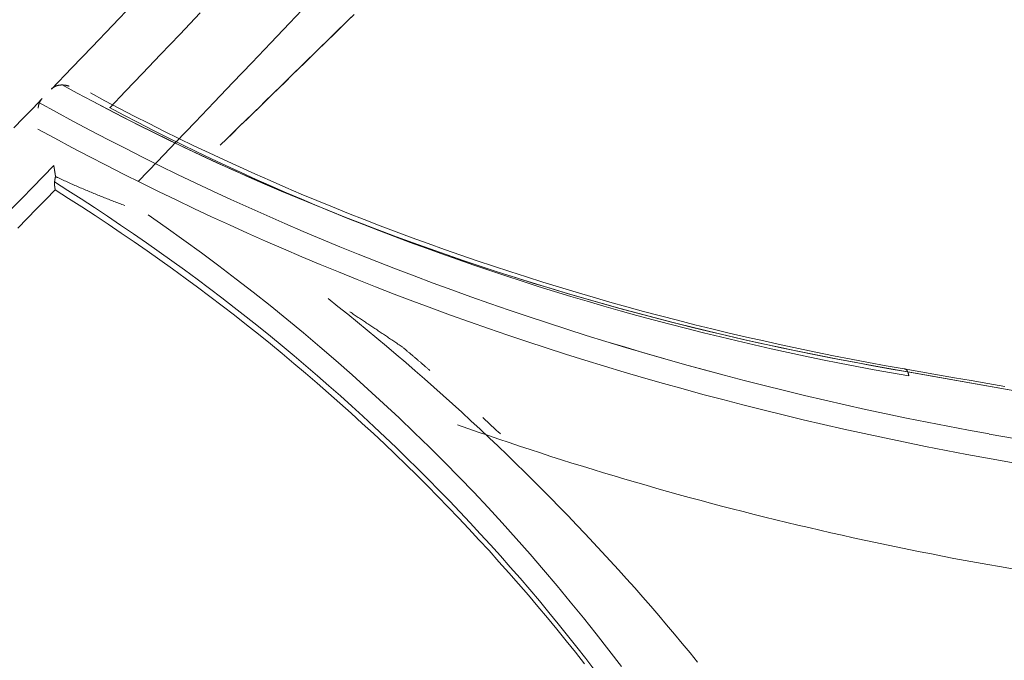
# Model space of a CAD drawing. Units: inches. Extents: x 0 to 6455, y 0 to 4604.
# Drawn here: x 1882 to 1908, y 3791 to 3808 of the extents above; entities that cross this region are included whole.
import ezdxf

# ---------------------------------------------------------------- set-up
doc = ezdxf.new("R2010")
doc.units = ezdxf.units.IN
doc.header["$MEASUREMENT"] = 0
doc.layers.add('LG-Product', color=3, linetype='Continuous')

msp = doc.modelspace()

# ---------------------------------------------------------------- linework, layer by layer
at = {"layer": 'LG-Product', "color": 3, "linetype": 'Continuous', "lineweight": 13}
for p, q in [((1905.041, 3798.593), (1926.119, 3794.894)), ((1905.101, 3798.582), (1926.119, 3794.894)), ((1930.387, 3792.922), (1907.128, 3797.008)), ((1930.387, 3792.922), (1907.129, 3797.008)), ((1929.95, 3792.371), (1907.087, 3796.388)), ((1929.95, 3792.371), (1907.087, 3796.388))]:
    msp.add_line(p, q, dxfattribs=at)
for points in [[(1883.201, 3805.808), (1883.721, 3806.347), (1884.24, 3806.889), (1884.759, 3807.431), (1885.278, 3807.975)], [(1883.201, 3805.808), (1883.721, 3806.347), (1884.24, 3806.889), (1884.759, 3807.431), (1885.278, 3807.975)], [(1885.424, 3803.46), (1885.907, 3803.961), (1886.389, 3804.463), (1886.872, 3804.966), (1887.353, 3805.47), (1887.835, 3805.974), (1888.316, 3806.479), (1888.797, 3806.984), (1889.277, 3807.49), (1889.758, 3807.996)], [(1885.424, 3803.46), (1885.907, 3803.961), (1886.389, 3804.463), (1886.872, 3804.966), (1887.353, 3805.47), (1887.835, 3805.974), (1888.316, 3806.479), (1888.797, 3806.984), (1889.277, 3807.49), (1889.758, 3807.996)], [(1887, 3807.75), (1886.478, 3807.202), (1885.986, 3806.686), (1885.524, 3806.202), (1885.091, 3805.75), (1884.689, 3805.331)], [(1887, 3807.75), (1886.478, 3807.202), (1885.986, 3806.686), (1885.524, 3806.202), (1885.091, 3805.75), (1884.689, 3805.331)], [(1887.509, 3804.375), (1887.68, 3804.542), (1887.851, 3804.708), (1888.022, 3804.875), (1888.193, 3805.041), (1888.364, 3805.208), (1888.535, 3805.374), (1888.705, 3805.541), (1888.876, 3805.708), (1889.047, 3805.875), (1889.218, 3806.042), (1889.389, 3806.209), (1889.56, 3806.376), (1889.731, 3806.543), (1889.902, 3806.71), (1890.072, 3806.877), (1890.243, 3807.044), (1890.414, 3807.211), (1890.585, 3807.379), (1890.756, 3807.546), (1890.926, 3807.713)], [(1887.661, 3804.523), (1887.829, 3804.686), (1887.996, 3804.85), (1888.164, 3805.013), (1888.332, 3805.177), (1888.5, 3805.341), (1888.668, 3805.505), (1888.836, 3805.668), (1889.004, 3805.832), (1889.172, 3805.996), (1889.339, 3806.16), (1889.507, 3806.324), (1889.675, 3806.488), (1889.843, 3806.652), (1890.011, 3806.817), (1890.179, 3806.981), (1890.346, 3807.145), (1890.514, 3807.309), (1890.682, 3807.474), (1890.85, 3807.638)], [(1883.201, 3805.807), (1883.208, 3805.814), (1883.215, 3805.821), (1883.222, 3805.827), (1883.23, 3805.833), (1883.237, 3805.839), (1883.245, 3805.845), (1883.253, 3805.851), (1883.261, 3805.856), (1883.269, 3805.861), (1883.277, 3805.866), (1883.286, 3805.87), (1883.294, 3805.874), (1883.303, 3805.878), (1883.311, 3805.882), (1883.32, 3805.886), (1883.329, 3805.889), (1883.338, 3805.892), (1883.347, 3805.895), (1883.357, 3805.898), (1883.366, 3805.9), (1883.375, 3805.902), (1883.385, 3805.904), (1883.394, 3805.906), (1883.404, 3805.907), (1883.413, 3805.909), (1883.423, 3805.91), (1883.432, 3805.911), (1883.442, 3805.911), (1883.451, 3805.912), (1883.461, 3805.912), (1883.471, 3805.912), (1883.48, 3805.912), (1883.49, 3805.912), (1883.5, 3805.911), (1883.509, 3805.911), (1883.519, 3805.91), (1883.529, 3805.909), (1883.538, 3805.908), (1883.548, 3805.906), (1883.557, 3805.905), (1883.567, 3805.903), (1883.577, 3805.902), (1883.586, 3805.9), (1883.596, 3805.898), (1883.605, 3805.895), (1883.615, 3805.893), (1883.624, 3805.89), (1883.634, 3805.888), (1883.643, 3805.885), (1883.652, 3805.882)], [(1883.201, 3805.807), (1883.208, 3805.814), (1883.215, 3805.821), (1883.222, 3805.827), (1883.23, 3805.833), (1883.237, 3805.839), (1883.245, 3805.845), (1883.253, 3805.851), (1883.261, 3805.856), (1883.269, 3805.861), (1883.277, 3805.866), (1883.286, 3805.87), (1883.294, 3805.874), (1883.303, 3805.878), (1883.311, 3805.882), (1883.32, 3805.886), (1883.329, 3805.889), (1883.338, 3805.892), (1883.347, 3805.895), (1883.357, 3805.898), (1883.366, 3805.9), (1883.375, 3805.902), (1883.385, 3805.904), (1883.394, 3805.906), (1883.404, 3805.907), (1883.413, 3805.909), (1883.423, 3805.91), (1883.432, 3805.911), (1883.442, 3805.911), (1883.451, 3805.912), (1883.461, 3805.912), (1883.471, 3805.912), (1883.48, 3805.912), (1883.49, 3805.912), (1883.5, 3805.911), (1883.509, 3805.911), (1883.519, 3805.91), (1883.529, 3805.909), (1883.538, 3805.908), (1883.548, 3805.906), (1883.557, 3805.905), (1883.567, 3805.903), (1883.577, 3805.902), (1883.586, 3805.9), (1883.596, 3805.898), (1883.605, 3805.895), (1883.615, 3805.893), (1883.624, 3805.89), (1883.634, 3805.888), (1883.643, 3805.885), (1883.652, 3805.882)], [(1905.041, 3798.593), (1904.571, 3798.676), (1904.102, 3798.761), (1903.633, 3798.847), (1903.166, 3798.936), (1902.7, 3799.027), (1902.235, 3799.122), (1901.772, 3799.219), (1901.311, 3799.32), (1900.851, 3799.423), (1900.392, 3799.529), (1899.935, 3799.637), (1899.479, 3799.748), (1899.025, 3799.862), (1898.573, 3799.979), (1898.122, 3800.098), (1897.673, 3800.22), (1897.225, 3800.345), (1896.779, 3800.472), (1896.334, 3800.602), (1895.891, 3800.735), (1895.45, 3800.87), (1895.011, 3801.008), (1894.573, 3801.149), (1894.137, 3801.292), (1893.703, 3801.438), (1893.271, 3801.586), (1892.84, 3801.737), (1892.411, 3801.891), (1891.984, 3802.047), (1891.559, 3802.206), (1891.136, 3802.367), (1890.715, 3802.531), (1890.295, 3802.698), (1889.878, 3802.867), (1889.462, 3803.038), (1889.049, 3803.213), (1888.637, 3803.389), (1888.228, 3803.568), (1887.82, 3803.75), (1887.415, 3803.934), (1887.011, 3804.121), (1886.61, 3804.31), (1886.211, 3804.502), (1885.814, 3804.696), (1885.419, 3804.892), (1885.026, 3805.091), (1884.635, 3805.293), (1884.247, 3805.497), (1883.861, 3805.703), (1883.477, 3805.912)], [(1905.102, 3798.583), (1904.63, 3798.666), (1904.16, 3798.75), (1903.69, 3798.837), (1903.221, 3798.925), (1902.754, 3799.017), (1902.288, 3799.111), (1901.824, 3799.208), (1901.361, 3799.309), (1900.899, 3799.412), (1900.439, 3799.518), (1899.981, 3799.626), (1899.524, 3799.737), (1899.069, 3799.851), (1898.615, 3799.968), (1898.162, 3800.087), (1897.712, 3800.209), (1897.263, 3800.334), (1896.815, 3800.462), (1896.37, 3800.592), (1895.926, 3800.725), (1895.483, 3800.86), (1895.043, 3800.998), (1894.604, 3801.139), (1894.166, 3801.282), (1893.731, 3801.428), (1893.297, 3801.577), (1892.865, 3801.728), (1892.435, 3801.882), (1892.007, 3802.039), (1891.581, 3802.198), (1891.157, 3802.359), (1890.734, 3802.524), (1890.314, 3802.69), (1889.895, 3802.86), (1889.478, 3803.032), (1889.064, 3803.206), (1888.651, 3803.383), (1888.24, 3803.563), (1887.832, 3803.745), (1887.425, 3803.929), (1887.021, 3804.117), (1886.618, 3804.306), (1886.218, 3804.498), (1885.82, 3804.693), (1885.424, 3804.89), (1885.03, 3805.089), (1884.638, 3805.291), (1884.249, 3805.496), (1883.862, 3805.703), (1883.477, 3805.912)], [(1882.241, 3804.816), (1882.482, 3805.065), (1882.724, 3805.313), (1882.965, 3805.563)], [(1882.241, 3804.816), (1882.482, 3805.065), (1882.724, 3805.313), (1882.965, 3805.563)], [(1882.865, 3805.318), (1882.865, 3805.323), (1882.866, 3805.329), (1882.866, 3805.334), (1882.867, 3805.34), (1882.867, 3805.345), (1882.868, 3805.351), (1882.869, 3805.356), (1882.869, 3805.361), (1882.87, 3805.367), (1882.871, 3805.372), (1882.872, 3805.378), (1882.873, 3805.383), (1882.874, 3805.388), (1882.876, 3805.394), (1882.877, 3805.399), (1882.878, 3805.404), (1882.88, 3805.409), (1882.881, 3805.415), (1882.883, 3805.42), (1882.884, 3805.425), (1882.886, 3805.43), (1882.888, 3805.435), (1882.889, 3805.44), (1882.891, 3805.446), (1882.893, 3805.451), (1882.895, 3805.455), (1882.897, 3805.46), (1882.899, 3805.465), (1882.902, 3805.47), (1882.904, 3805.475), (1882.906, 3805.48), (1882.909, 3805.485), (1882.911, 3805.489), (1882.914, 3805.494), (1882.917, 3805.499), (1882.919, 3805.503), (1882.922, 3805.508), (1882.925, 3805.512), (1882.928, 3805.517), (1882.931, 3805.521), (1882.934, 3805.525), (1882.937, 3805.53), (1882.94, 3805.534), (1882.943, 3805.538), (1882.947, 3805.542), (1882.95, 3805.546), (1882.954, 3805.55), (1882.957, 3805.554), (1882.961, 3805.558), (1882.964, 3805.562)], [(1882.865, 3805.318), (1882.865, 3805.323), (1882.866, 3805.329), (1882.866, 3805.334), (1882.867, 3805.34), (1882.867, 3805.345), (1882.868, 3805.351), (1882.869, 3805.356), (1882.869, 3805.361), (1882.87, 3805.367), (1882.871, 3805.372), (1882.872, 3805.378), (1882.873, 3805.383), (1882.874, 3805.388), (1882.876, 3805.394), (1882.877, 3805.399), (1882.878, 3805.404), (1882.88, 3805.409), (1882.881, 3805.415), (1882.883, 3805.42), (1882.884, 3805.425), (1882.886, 3805.43), (1882.888, 3805.435), (1882.889, 3805.44), (1882.891, 3805.446), (1882.893, 3805.451), (1882.895, 3805.455), (1882.897, 3805.46), (1882.899, 3805.465), (1882.902, 3805.47), (1882.904, 3805.475), (1882.906, 3805.48), (1882.909, 3805.485), (1882.911, 3805.489), (1882.914, 3805.494), (1882.917, 3805.499), (1882.919, 3805.503), (1882.922, 3805.508), (1882.925, 3805.512), (1882.928, 3805.517), (1882.931, 3805.521), (1882.934, 3805.525), (1882.937, 3805.53), (1882.94, 3805.534), (1882.943, 3805.538), (1882.947, 3805.542), (1882.95, 3805.546), (1882.954, 3805.55), (1882.957, 3805.554), (1882.961, 3805.558), (1882.964, 3805.562)], [(1904.956, 3798.67), (1904.505, 3798.75), (1904.054, 3798.832), (1903.604, 3798.917), (1903.156, 3799.005), (1902.709, 3799.095), (1902.263, 3799.188), (1901.819, 3799.283), (1901.376, 3799.381), (1900.934, 3799.481), (1900.493, 3799.584), (1900.054, 3799.689), (1899.617, 3799.797), (1899.181, 3799.908), (1898.746, 3800.021), (1898.312, 3800.136), (1897.88, 3800.254), (1897.45, 3800.375), (1897.021, 3800.498), (1896.594, 3800.624), (1896.168, 3800.752), (1895.743, 3800.882), (1895.321, 3801.015), (1894.899, 3801.15), (1894.48, 3801.288), (1894.062, 3801.428), (1893.646, 3801.571), (1893.231, 3801.716), (1892.818, 3801.864), (1892.407, 3802.014), (1891.997, 3802.166), (1891.589, 3802.321), (1891.183, 3802.478), (1890.779, 3802.637), (1890.377, 3802.799), (1889.976, 3802.964), (1889.577, 3803.13), (1889.18, 3803.299), (1888.785, 3803.471), (1888.392, 3803.645), (1888.001, 3803.821), (1887.611, 3803.999), (1887.224, 3804.18), (1886.838, 3804.363), (1886.455, 3804.548), (1886.073, 3804.736), (1885.694, 3804.926), (1885.316, 3805.118), (1884.941, 3805.313), (1884.568, 3805.51), (1884.196, 3805.709)], [(1904.956, 3798.67), (1904.505, 3798.75), (1904.054, 3798.832), (1903.604, 3798.917), (1903.156, 3799.005), (1902.709, 3799.095), (1902.263, 3799.188), (1901.819, 3799.283), (1901.376, 3799.381), (1900.934, 3799.481), (1900.493, 3799.584), (1900.054, 3799.689), (1899.617, 3799.797), (1899.181, 3799.908), (1898.746, 3800.021), (1898.312, 3800.136), (1897.88, 3800.254), (1897.45, 3800.375), (1897.021, 3800.498), (1896.594, 3800.624), (1896.168, 3800.752), (1895.743, 3800.882), (1895.321, 3801.015), (1894.899, 3801.15), (1894.48, 3801.288), (1894.062, 3801.428), (1893.646, 3801.571), (1893.231, 3801.716), (1892.818, 3801.864), (1892.407, 3802.014), (1891.997, 3802.166), (1891.589, 3802.321), (1891.183, 3802.478), (1890.779, 3802.637), (1890.377, 3802.799), (1889.976, 3802.964), (1889.577, 3803.13), (1889.18, 3803.299), (1888.785, 3803.471), (1888.392, 3803.645), (1888.001, 3803.821), (1887.611, 3803.999), (1887.224, 3804.18), (1886.838, 3804.363), (1886.455, 3804.548), (1886.073, 3804.736), (1885.694, 3804.926), (1885.316, 3805.118), (1884.941, 3805.313), (1884.568, 3805.51), (1884.196, 3805.709)], [(1882.896, 3805.457), (1883.328, 3805.219), (1883.762, 3804.984), (1884.199, 3804.752), (1884.638, 3804.522), (1885.08, 3804.296), (1885.524, 3804.071), (1885.97, 3803.85), (1886.419, 3803.631), (1886.87, 3803.415), (1887.324, 3803.202), (1887.78, 3802.992), (1888.238, 3802.784), (1888.698, 3802.579), (1889.161, 3802.377), (1889.626, 3802.177), (1890.093, 3801.981), (1890.562, 3801.787), (1891.033, 3801.596), (1891.507, 3801.407), (1891.982, 3801.222), (1892.46, 3801.039), (1892.94, 3800.859), (1893.421, 3800.682), (1893.905, 3800.508), (1894.391, 3800.337), (1894.879, 3800.168), (1895.369, 3800.003), (1895.86, 3799.84), (1896.354, 3799.68), (1896.85, 3799.523), (1897.347, 3799.37), (1897.846, 3799.218), (1898.348, 3799.07), (1898.851, 3798.925), (1899.355, 3798.783), (1899.862, 3798.644), (1900.37, 3798.507), (1900.88, 3798.374), (1901.392, 3798.244), (1901.906, 3798.117), (1902.421, 3797.992), (1902.938, 3797.871), (1903.456, 3797.752), (1903.976, 3797.637), (1904.498, 3797.525), (1905.021, 3797.416), (1905.546, 3797.309), (1906.072, 3797.206), (1906.6, 3797.106), (1907.129, 3797.009)], [(1882.896, 3805.457), (1883.328, 3805.219), (1883.762, 3804.984), (1884.199, 3804.752), (1884.638, 3804.522), (1885.08, 3804.296), (1885.524, 3804.071), (1885.97, 3803.85), (1886.419, 3803.631), (1886.87, 3803.415), (1887.324, 3803.202), (1887.78, 3802.992), (1888.238, 3802.784), (1888.698, 3802.579), (1889.161, 3802.377), (1889.626, 3802.177), (1890.093, 3801.981), (1890.562, 3801.787), (1891.033, 3801.596), (1891.506, 3801.407), (1891.982, 3801.222), (1892.46, 3801.039), (1892.939, 3800.859), (1893.421, 3800.682), (1893.905, 3800.508), (1894.391, 3800.337), (1894.879, 3800.168), (1895.368, 3800.003), (1895.86, 3799.84), (1896.354, 3799.68), (1896.849, 3799.524), (1897.347, 3799.37), (1897.846, 3799.219), (1898.347, 3799.071), (1898.85, 3798.925), (1899.355, 3798.783), (1899.861, 3798.644), (1900.37, 3798.508), (1900.88, 3798.374), (1901.392, 3798.244), (1901.905, 3798.117), (1902.42, 3797.992), (1902.937, 3797.871), (1903.456, 3797.753), (1903.976, 3797.637), (1904.497, 3797.525), (1905.02, 3797.416), (1905.545, 3797.309), (1906.071, 3797.206), (1906.599, 3797.106), (1907.129, 3797.009)], [(1884.685, 3805.335), (1885.051, 3805.142), (1885.419, 3804.951), (1885.788, 3804.762), (1886.16, 3804.575), (1886.534, 3804.391), (1886.909, 3804.208), (1887.287, 3804.028), (1887.666, 3803.85), (1888.047, 3803.675), (1888.43, 3803.502), (1888.815, 3803.331), (1889.202, 3803.162), (1889.59, 3802.995), (1889.981, 3802.831), (1890.373, 3802.669), (1890.767, 3802.509), (1891.162, 3802.352), (1891.559, 3802.197), (1891.958, 3802.044), (1892.359, 3801.894), (1892.762, 3801.746), (1893.166, 3801.6), (1893.571, 3801.457), (1893.978, 3801.315), (1894.387, 3801.177), (1894.798, 3801.04), (1895.21, 3800.906), (1895.623, 3800.775), (1896.038, 3800.645), (1896.455, 3800.518), (1896.873, 3800.394), (1897.293, 3800.272), (1897.714, 3800.152), (1898.136, 3800.034), (1898.56, 3799.919), (1898.985, 3799.807), (1899.412, 3799.697), (1899.84, 3799.589), (1900.27, 3799.484), (1900.7, 3799.381), (1901.133, 3799.281), (1901.566, 3799.183), (1902.001, 3799.087), (1902.437, 3798.994), (1902.874, 3798.904), (1903.313, 3798.815), (1903.752, 3798.73), (1904.193, 3798.647), (1904.635, 3798.566), (1905.079, 3798.488)], [(1884.685, 3805.335), (1885.051, 3805.142), (1885.419, 3804.951), (1885.788, 3804.762), (1886.16, 3804.575), (1886.534, 3804.391), (1886.909, 3804.208), (1887.287, 3804.028), (1887.666, 3803.85), (1888.047, 3803.675), (1888.43, 3803.502), (1888.815, 3803.331), (1889.202, 3803.162), (1889.59, 3802.995), (1889.981, 3802.831), (1890.373, 3802.669), (1890.767, 3802.509), (1891.162, 3802.352), (1891.559, 3802.197), (1891.958, 3802.044), (1892.359, 3801.894), (1892.762, 3801.746), (1893.166, 3801.6), (1893.571, 3801.457), (1893.978, 3801.315), (1894.387, 3801.177), (1894.798, 3801.04), (1895.21, 3800.906), (1895.623, 3800.775), (1896.038, 3800.645), (1896.455, 3800.518), (1896.873, 3800.394), (1897.293, 3800.272), (1897.714, 3800.152), (1898.136, 3800.034), (1898.56, 3799.919), (1898.985, 3799.807), (1899.412, 3799.697), (1899.84, 3799.589), (1900.27, 3799.484), (1900.7, 3799.381), (1901.133, 3799.281), (1901.566, 3799.183), (1902.001, 3799.087), (1902.437, 3798.994), (1902.874, 3798.904), (1903.313, 3798.815), (1903.752, 3798.73), (1904.193, 3798.647), (1904.635, 3798.566), (1905.079, 3798.488)], [(1882.857, 3804.788), (1883.29, 3804.553), (1883.725, 3804.321), (1884.163, 3804.091), (1884.603, 3803.863), (1885.045, 3803.638), (1885.49, 3803.416), (1885.937, 3803.196), (1886.386, 3802.978), (1886.838, 3802.764), (1887.291, 3802.552), (1887.747, 3802.342), (1888.206, 3802.135), (1888.666, 3801.931), (1889.128, 3801.73), (1889.593, 3801.531), (1890.06, 3801.335), (1890.529, 3801.142), (1891, 3800.951), (1891.474, 3800.764), (1891.949, 3800.579), (1892.426, 3800.397), (1892.906, 3800.218), (1893.387, 3800.042), (1893.871, 3799.868), (1894.357, 3799.698), (1894.844, 3799.53), (1895.334, 3799.366), (1895.826, 3799.204), (1896.319, 3799.046), (1896.815, 3798.89), (1897.312, 3798.738), (1897.812, 3798.588), (1898.313, 3798.441), (1898.816, 3798.297), (1899.32, 3798.157), (1899.827, 3798.019), (1900.335, 3797.884), (1900.845, 3797.752), (1901.357, 3797.622), (1901.87, 3797.496), (1902.385, 3797.373), (1902.901, 3797.252), (1903.42, 3797.135), (1903.939, 3797.02), (1904.461, 3796.908), (1904.983, 3796.799), (1905.508, 3796.693), (1906.033, 3796.589), (1906.559, 3796.487), (1907.087, 3796.388)], [(1882.857, 3804.788), (1883.29, 3804.553), (1883.725, 3804.321), (1884.163, 3804.091), (1884.603, 3803.863), (1885.045, 3803.638), (1885.49, 3803.416), (1885.937, 3803.196), (1886.386, 3802.978), (1886.838, 3802.764), (1887.291, 3802.552), (1887.747, 3802.342), (1888.206, 3802.135), (1888.666, 3801.931), (1889.128, 3801.73), (1889.593, 3801.531), (1890.06, 3801.335), (1890.529, 3801.142), (1891, 3800.951), (1891.474, 3800.764), (1891.949, 3800.579), (1892.426, 3800.397), (1892.906, 3800.218), (1893.387, 3800.042), (1893.871, 3799.868), (1894.357, 3799.698), (1894.844, 3799.53), (1895.334, 3799.366), (1895.826, 3799.204), (1896.319, 3799.046), (1896.815, 3798.89), (1897.312, 3798.738), (1897.812, 3798.588), (1898.313, 3798.441), (1898.816, 3798.297), (1899.32, 3798.157), (1899.827, 3798.019), (1900.335, 3797.884), (1900.845, 3797.752), (1901.357, 3797.622), (1901.87, 3797.496), (1902.385, 3797.373), (1902.901, 3797.252), (1903.42, 3797.135), (1903.939, 3797.02), (1904.461, 3796.908), (1904.983, 3796.799), (1905.508, 3796.693), (1906.033, 3796.589), (1906.559, 3796.487), (1907.087, 3796.388)], [(1883.264, 3803.854), (1882.992, 3803.576), (1882.722, 3803.3), (1882.454, 3803.026), (1882.187, 3802.755)], [(1883.264, 3803.854), (1882.992, 3803.576), (1882.722, 3803.3), (1882.454, 3803.026), (1882.187, 3802.755)], [(1883.308, 3803.574), (1883.307, 3803.579), (1883.306, 3803.585), (1883.305, 3803.59), (1883.304, 3803.596), (1883.303, 3803.602), (1883.303, 3803.607), (1883.302, 3803.613), (1883.301, 3803.618), (1883.3, 3803.624), (1883.299, 3803.63), (1883.298, 3803.635), (1883.297, 3803.641), (1883.296, 3803.647), (1883.295, 3803.652), (1883.295, 3803.658), (1883.294, 3803.663), (1883.293, 3803.669), (1883.292, 3803.675), (1883.291, 3803.68), (1883.29, 3803.686), (1883.289, 3803.691), (1883.288, 3803.697), (1883.288, 3803.703), (1883.287, 3803.708), (1883.286, 3803.714), (1883.285, 3803.719), (1883.284, 3803.725), (1883.283, 3803.731), (1883.282, 3803.736), (1883.281, 3803.742), (1883.28, 3803.748), (1883.28, 3803.753), (1883.279, 3803.759), (1883.278, 3803.764), (1883.277, 3803.77), (1883.276, 3803.776), (1883.275, 3803.781), (1883.274, 3803.787), (1883.273, 3803.792), (1883.273, 3803.798), (1883.272, 3803.804), (1883.271, 3803.809), (1883.27, 3803.815), (1883.269, 3803.821), (1883.268, 3803.826), (1883.267, 3803.832), (1883.266, 3803.837), (1883.265, 3803.843), (1883.265, 3803.849), (1883.264, 3803.854)], [(1883.308, 3803.574), (1883.307, 3803.579), (1883.306, 3803.585), (1883.305, 3803.59), (1883.304, 3803.596), (1883.303, 3803.602), (1883.303, 3803.607), (1883.302, 3803.613), (1883.301, 3803.618), (1883.3, 3803.624), (1883.299, 3803.63), (1883.298, 3803.635), (1883.297, 3803.641), (1883.296, 3803.647), (1883.295, 3803.652), (1883.295, 3803.658), (1883.294, 3803.663), (1883.293, 3803.669), (1883.292, 3803.675), (1883.291, 3803.68), (1883.29, 3803.686), (1883.289, 3803.691), (1883.288, 3803.697), (1883.288, 3803.703), (1883.287, 3803.708), (1883.286, 3803.714), (1883.285, 3803.719), (1883.284, 3803.725), (1883.283, 3803.731), (1883.282, 3803.736), (1883.281, 3803.742), (1883.28, 3803.748), (1883.28, 3803.753), (1883.279, 3803.759), (1883.278, 3803.764), (1883.277, 3803.77), (1883.276, 3803.776), (1883.275, 3803.781), (1883.274, 3803.787), (1883.273, 3803.792), (1883.273, 3803.798), (1883.272, 3803.804), (1883.271, 3803.809), (1883.27, 3803.815), (1883.269, 3803.821), (1883.268, 3803.826), (1883.267, 3803.832), (1883.266, 3803.837), (1883.265, 3803.843), (1883.265, 3803.849), (1883.264, 3803.854)], [(1883.308, 3803.574), (1883.306, 3803.568), (1883.305, 3803.563), (1883.303, 3803.558), (1883.302, 3803.553), (1883.301, 3803.547), (1883.3, 3803.542), (1883.298, 3803.537), (1883.297, 3803.532), (1883.296, 3803.526), (1883.295, 3803.521), (1883.294, 3803.516), (1883.293, 3803.51), (1883.292, 3803.505), (1883.291, 3803.5), (1883.29, 3803.494), (1883.289, 3803.489), (1883.289, 3803.483), (1883.288, 3803.478), (1883.287, 3803.473), (1883.287, 3803.467), (1883.286, 3803.462), (1883.285, 3803.457), (1883.285, 3803.451), (1883.284, 3803.446), (1883.284, 3803.441), (1883.284, 3803.435), (1883.283, 3803.43), (1883.283, 3803.424), (1883.283, 3803.419), (1883.283, 3803.414), (1883.283, 3803.408), (1883.282, 3803.403), (1883.282, 3803.398), (1883.282, 3803.392), (1883.282, 3803.387), (1883.283, 3803.382), (1883.283, 3803.376), (1883.283, 3803.371), (1883.283, 3803.366), (1883.283, 3803.36), (1883.284, 3803.355), (1883.284, 3803.35), (1883.284, 3803.345), (1883.285, 3803.339), (1883.285, 3803.334), (1883.286, 3803.329), (1883.287, 3803.324), (1883.287, 3803.318), (1883.288, 3803.313), (1883.289, 3803.308)], [(1883.308, 3803.574), (1883.306, 3803.568), (1883.305, 3803.563), (1883.303, 3803.558), (1883.302, 3803.553), (1883.301, 3803.547), (1883.3, 3803.542), (1883.298, 3803.537), (1883.297, 3803.532), (1883.296, 3803.526), (1883.295, 3803.521), (1883.294, 3803.516), (1883.293, 3803.51), (1883.292, 3803.505), (1883.291, 3803.5), (1883.29, 3803.494), (1883.289, 3803.489), (1883.289, 3803.483), (1883.288, 3803.478), (1883.287, 3803.473), (1883.287, 3803.467), (1883.286, 3803.462), (1883.285, 3803.457), (1883.285, 3803.451), (1883.284, 3803.446), (1883.284, 3803.441), (1883.284, 3803.435), (1883.283, 3803.43), (1883.283, 3803.424), (1883.283, 3803.419), (1883.283, 3803.414), (1883.283, 3803.408), (1883.282, 3803.403), (1883.282, 3803.398), (1883.282, 3803.392), (1883.282, 3803.387), (1883.283, 3803.382), (1883.283, 3803.376), (1883.283, 3803.371), (1883.283, 3803.366), (1883.283, 3803.36), (1883.284, 3803.355), (1883.284, 3803.35), (1883.284, 3803.345), (1883.285, 3803.339), (1883.285, 3803.334), (1883.286, 3803.329), (1883.287, 3803.324), (1883.287, 3803.318), (1883.288, 3803.313), (1883.289, 3803.308)], [(1883.364, 3803.548), (1883.363, 3803.548), (1883.361, 3803.549), (1883.36, 3803.549), (1883.359, 3803.55), (1883.358, 3803.55), (1883.357, 3803.551), (1883.356, 3803.551), (1883.355, 3803.552), (1883.354, 3803.552), (1883.352, 3803.553), (1883.351, 3803.553), (1883.35, 3803.554), (1883.349, 3803.554), (1883.348, 3803.555), (1883.347, 3803.556), (1883.346, 3803.556), (1883.345, 3803.557), (1883.344, 3803.557), (1883.342, 3803.558), (1883.341, 3803.558), (1883.34, 3803.559), (1883.339, 3803.559), (1883.338, 3803.56), (1883.337, 3803.56), (1883.336, 3803.561), (1883.335, 3803.561), (1883.334, 3803.562), (1883.332, 3803.562), (1883.331, 3803.563), (1883.33, 3803.563), (1883.329, 3803.564), (1883.328, 3803.564), (1883.327, 3803.565), (1883.326, 3803.565), (1883.325, 3803.566), (1883.323, 3803.566), (1883.322, 3803.567), (1883.321, 3803.567), (1883.32, 3803.568), (1883.319, 3803.568), (1883.318, 3803.569), (1883.317, 3803.569), (1883.316, 3803.57), (1883.315, 3803.57), (1883.313, 3803.571), (1883.312, 3803.572), (1883.311, 3803.572), (1883.31, 3803.573), (1883.309, 3803.573), (1883.308, 3803.574)], [(1883.364, 3803.548), (1883.363, 3803.548), (1883.361, 3803.549), (1883.36, 3803.549), (1883.359, 3803.55), (1883.358, 3803.55), (1883.357, 3803.551), (1883.356, 3803.551), (1883.355, 3803.552), (1883.354, 3803.552), (1883.352, 3803.553), (1883.351, 3803.553), (1883.35, 3803.554), (1883.349, 3803.554), (1883.348, 3803.555), (1883.347, 3803.556), (1883.346, 3803.556), (1883.345, 3803.557), (1883.344, 3803.557), (1883.342, 3803.558), (1883.341, 3803.558), (1883.34, 3803.559), (1883.339, 3803.559), (1883.338, 3803.56), (1883.337, 3803.56), (1883.336, 3803.561), (1883.335, 3803.561), (1883.334, 3803.562), (1883.332, 3803.562), (1883.331, 3803.563), (1883.33, 3803.563), (1883.329, 3803.564), (1883.328, 3803.564), (1883.327, 3803.565), (1883.326, 3803.565), (1883.325, 3803.566), (1883.323, 3803.566), (1883.322, 3803.567), (1883.321, 3803.567), (1883.32, 3803.568), (1883.319, 3803.568), (1883.318, 3803.569), (1883.317, 3803.569), (1883.316, 3803.57), (1883.315, 3803.57), (1883.313, 3803.571), (1883.312, 3803.572), (1883.311, 3803.572), (1883.31, 3803.573), (1883.309, 3803.573), (1883.308, 3803.574)], [(1885.072, 3802.839), (1885.037, 3802.852), (1885.003, 3802.865), (1884.968, 3802.878), (1884.934, 3802.891), (1884.899, 3802.904), (1884.865, 3802.917), (1884.83, 3802.93), (1884.796, 3802.943), (1884.762, 3802.956), (1884.727, 3802.969), (1884.693, 3802.983), (1884.659, 3802.996), (1884.624, 3803.009), (1884.59, 3803.023), (1884.556, 3803.036), (1884.521, 3803.05), (1884.487, 3803.064), (1884.453, 3803.077), (1884.419, 3803.091), (1884.384, 3803.105), (1884.35, 3803.119), (1884.316, 3803.133), (1884.282, 3803.147), (1884.247, 3803.161), (1884.213, 3803.175), (1884.179, 3803.189), (1884.145, 3803.204), (1884.111, 3803.218), (1884.077, 3803.232), (1884.043, 3803.247), (1884.009, 3803.261), (1883.974, 3803.276), (1883.94, 3803.29), (1883.906, 3803.305), (1883.872, 3803.32), (1883.838, 3803.335), (1883.804, 3803.349), (1883.77, 3803.364), (1883.736, 3803.379), (1883.702, 3803.394), (1883.668, 3803.409), (1883.635, 3803.425), (1883.601, 3803.44), (1883.567, 3803.455), (1883.533, 3803.47), (1883.499, 3803.486), (1883.465, 3803.501), (1883.431, 3803.517), (1883.397, 3803.532), (1883.364, 3803.548)], [(1885.072, 3802.839), (1885.037, 3802.852), (1885.003, 3802.865), (1884.968, 3802.878), (1884.934, 3802.891), (1884.899, 3802.904), (1884.865, 3802.917), (1884.83, 3802.93), (1884.796, 3802.943), (1884.762, 3802.956), (1884.727, 3802.969), (1884.693, 3802.983), (1884.659, 3802.996), (1884.624, 3803.009), (1884.59, 3803.023), (1884.556, 3803.036), (1884.521, 3803.05), (1884.487, 3803.064), (1884.453, 3803.077), (1884.419, 3803.091), (1884.384, 3803.105), (1884.35, 3803.119), (1884.316, 3803.133), (1884.282, 3803.147), (1884.247, 3803.161), (1884.213, 3803.175), (1884.179, 3803.189), (1884.145, 3803.204), (1884.111, 3803.218), (1884.077, 3803.232), (1884.043, 3803.247), (1884.009, 3803.261), (1883.974, 3803.276), (1883.94, 3803.29), (1883.906, 3803.305), (1883.872, 3803.32), (1883.838, 3803.335), (1883.804, 3803.349), (1883.77, 3803.364), (1883.736, 3803.379), (1883.702, 3803.394), (1883.668, 3803.409), (1883.635, 3803.425), (1883.601, 3803.44), (1883.567, 3803.455), (1883.533, 3803.47), (1883.499, 3803.486), (1883.465, 3803.501), (1883.431, 3803.517), (1883.397, 3803.532), (1883.364, 3803.548)], [(1883.284, 3803.437), (1883.625, 3803.221), (1883.964, 3803.004), (1884.301, 3802.784), (1884.636, 3802.563), (1884.968, 3802.339), (1885.299, 3802.114), (1885.627, 3801.886), (1885.954, 3801.656), (1886.278, 3801.425), (1886.599, 3801.192), (1886.919, 3800.956), (1887.236, 3800.719), (1887.551, 3800.479), (1887.864, 3800.238), (1888.175, 3799.995), (1888.483, 3799.75), (1888.789, 3799.503), (1889.092, 3799.254), (1889.393, 3799.003), (1889.692, 3798.75), (1889.989, 3798.496), (1890.283, 3798.239), (1890.575, 3797.981), (1890.864, 3797.721), (1891.151, 3797.459), (1891.435, 3797.195), (1891.717, 3796.93), (1891.997, 3796.663), (1892.274, 3796.394), (1892.549, 3796.123), (1892.821, 3795.851), (1893.091, 3795.577), (1893.359, 3795.301), (1893.624, 3795.023), (1893.886, 3794.744), (1894.146, 3794.464), (1894.404, 3794.182), (1894.659, 3793.898), (1894.911, 3793.613), (1895.161, 3793.326), (1895.409, 3793.037), (1895.654, 3792.748), (1895.896, 3792.456), (1896.136, 3792.164), (1896.373, 3791.87), (1896.608, 3791.574), (1896.84, 3791.277), (1897.07, 3790.979)], [(1883.284, 3803.437), (1883.625, 3803.221), (1883.964, 3803.004), (1884.301, 3802.784), (1884.636, 3802.563), (1884.968, 3802.339), (1885.299, 3802.114), (1885.627, 3801.886), (1885.954, 3801.656), (1886.278, 3801.425), (1886.599, 3801.192), (1886.919, 3800.956), (1887.236, 3800.719), (1887.551, 3800.479), (1887.864, 3800.238), (1888.175, 3799.995), (1888.483, 3799.75), (1888.789, 3799.503), (1889.092, 3799.254), (1889.393, 3799.003), (1889.692, 3798.75), (1889.989, 3798.496), (1890.283, 3798.239), (1890.575, 3797.981), (1890.864, 3797.721), (1891.151, 3797.459), (1891.435, 3797.195), (1891.717, 3796.93), (1891.997, 3796.663), (1892.274, 3796.394), (1892.549, 3796.123), (1892.821, 3795.851), (1893.091, 3795.577), (1893.359, 3795.301), (1893.624, 3795.023), (1893.886, 3794.744), (1894.146, 3794.464), (1894.404, 3794.182), (1894.659, 3793.898), (1894.911, 3793.613), (1895.161, 3793.326), (1895.409, 3793.037), (1895.654, 3792.748), (1895.896, 3792.456), (1896.136, 3792.164), (1896.373, 3791.87), (1896.608, 3791.574), (1896.84, 3791.277), (1897.07, 3790.979)], [(1883.299, 3803.235), (1883.299, 3803.236), (1883.299, 3803.238), (1883.298, 3803.239), (1883.298, 3803.24), (1883.298, 3803.242), (1883.298, 3803.243), (1883.298, 3803.245), (1883.297, 3803.246), (1883.297, 3803.248), (1883.297, 3803.249), (1883.297, 3803.251), (1883.296, 3803.252), (1883.296, 3803.254), (1883.296, 3803.255), (1883.296, 3803.257), (1883.296, 3803.258), (1883.295, 3803.26), (1883.295, 3803.261), (1883.295, 3803.262), (1883.295, 3803.264), (1883.295, 3803.265), (1883.294, 3803.267), (1883.294, 3803.268), (1883.294, 3803.27), (1883.294, 3803.271), (1883.294, 3803.273), (1883.293, 3803.274), (1883.293, 3803.276), (1883.293, 3803.277), (1883.293, 3803.279), (1883.292, 3803.28), (1883.292, 3803.282), (1883.292, 3803.283), (1883.292, 3803.284), (1883.292, 3803.286), (1883.291, 3803.287), (1883.291, 3803.289), (1883.291, 3803.29), (1883.291, 3803.292), (1883.291, 3803.293), (1883.29, 3803.295), (1883.29, 3803.296), (1883.29, 3803.298), (1883.29, 3803.299), (1883.29, 3803.301), (1883.289, 3803.302), (1883.289, 3803.304), (1883.289, 3803.305), (1883.289, 3803.306), (1883.289, 3803.308)], [(1883.299, 3803.235), (1883.299, 3803.236), (1883.299, 3803.238), (1883.298, 3803.239), (1883.298, 3803.24), (1883.298, 3803.242), (1883.298, 3803.243), (1883.298, 3803.245), (1883.297, 3803.246), (1883.297, 3803.248), (1883.297, 3803.249), (1883.297, 3803.251), (1883.296, 3803.252), (1883.296, 3803.254), (1883.296, 3803.255), (1883.296, 3803.257), (1883.296, 3803.258), (1883.295, 3803.26), (1883.295, 3803.261), (1883.295, 3803.262), (1883.295, 3803.264), (1883.295, 3803.265), (1883.294, 3803.267), (1883.294, 3803.268), (1883.294, 3803.27), (1883.294, 3803.271), (1883.294, 3803.273), (1883.293, 3803.274), (1883.293, 3803.276), (1883.293, 3803.277), (1883.293, 3803.279), (1883.292, 3803.28), (1883.292, 3803.282), (1883.292, 3803.283), (1883.292, 3803.284), (1883.292, 3803.286), (1883.291, 3803.287), (1883.291, 3803.289), (1883.291, 3803.29), (1883.291, 3803.292), (1883.291, 3803.293), (1883.29, 3803.295), (1883.29, 3803.296), (1883.29, 3803.298), (1883.29, 3803.299), (1883.29, 3803.301), (1883.289, 3803.302), (1883.289, 3803.304), (1883.289, 3803.305), (1883.289, 3803.306), (1883.289, 3803.308)], [(1882.346, 3802.262), (1882.585, 3802.505), (1882.823, 3802.748), (1883.061, 3802.991), (1883.299, 3803.235)], [(1882.346, 3802.262), (1882.585, 3802.505), (1882.823, 3802.748), (1883.061, 3802.991), (1883.299, 3803.235)], [(1896.805, 3791.145), (1896.572, 3791.441), (1896.336, 3791.735), (1896.098, 3792.028), (1895.858, 3792.319), (1895.616, 3792.609), (1895.371, 3792.897), (1895.124, 3793.183), (1894.874, 3793.468), (1894.622, 3793.751), (1894.368, 3794.033), (1894.112, 3794.312), (1893.853, 3794.59), (1893.592, 3794.867), (1893.328, 3795.142), (1893.062, 3795.415), (1892.794, 3795.686), (1892.523, 3795.956), (1892.25, 3796.224), (1891.975, 3796.49), (1891.697, 3796.755), (1891.417, 3797.018), (1891.134, 3797.279), (1890.85, 3797.539), (1890.562, 3797.796), (1890.273, 3798.052), (1889.981, 3798.307), (1889.686, 3798.559), (1889.39, 3798.81), (1889.091, 3799.059), (1888.789, 3799.306), (1888.485, 3799.552), (1888.179, 3799.795), (1887.871, 3800.037), (1887.56, 3800.278), (1887.246, 3800.516), (1886.93, 3800.752), (1886.612, 3800.987), (1886.292, 3801.22), (1885.969, 3801.451), (1885.643, 3801.681), (1885.316, 3801.908), (1884.986, 3802.134), (1884.653, 3802.358), (1884.318, 3802.58), (1883.981, 3802.8), (1883.641, 3803.018), (1883.299, 3803.235)], [(1896.805, 3791.145), (1896.572, 3791.441), (1896.336, 3791.735), (1896.098, 3792.028), (1895.858, 3792.319), (1895.616, 3792.609), (1895.371, 3792.897), (1895.124, 3793.183), (1894.874, 3793.468), (1894.622, 3793.751), (1894.368, 3794.033), (1894.112, 3794.312), (1893.853, 3794.59), (1893.592, 3794.867), (1893.328, 3795.142), (1893.062, 3795.415), (1892.794, 3795.686), (1892.523, 3795.956), (1892.25, 3796.224), (1891.975, 3796.49), (1891.697, 3796.755), (1891.417, 3797.018), (1891.134, 3797.279), (1890.85, 3797.539), (1890.562, 3797.796), (1890.273, 3798.052), (1889.981, 3798.307), (1889.686, 3798.559), (1889.39, 3798.81), (1889.091, 3799.059), (1888.789, 3799.306), (1888.485, 3799.552), (1888.179, 3799.795), (1887.871, 3800.037), (1887.56, 3800.278), (1887.246, 3800.516), (1886.93, 3800.752), (1886.612, 3800.987), (1886.292, 3801.22), (1885.969, 3801.451), (1885.643, 3801.681), (1885.316, 3801.908), (1884.986, 3802.134), (1884.653, 3802.358), (1884.318, 3802.58), (1883.981, 3802.8), (1883.641, 3803.018), (1883.299, 3803.235)], [(1885.669, 3802.596), (1886.127, 3802.277), (1886.58, 3801.954), (1887.029, 3801.627), (1887.474, 3801.297), (1887.914, 3800.962), (1888.35, 3800.624), (1888.782, 3800.282), (1889.209, 3799.937), (1889.632, 3799.588), (1890.05, 3799.235), (1890.463, 3798.879), (1890.872, 3798.519), (1891.277, 3798.156), (1891.676, 3797.79), (1892.072, 3797.419), (1892.462, 3797.046), (1892.848, 3796.669), (1893.229, 3796.289), (1893.605, 3795.906), (1893.977, 3795.52), (1894.343, 3795.13), (1894.705, 3794.738), (1895.062, 3794.342), (1895.415, 3793.943), (1895.762, 3793.542), (1896.105, 3793.137), (1896.442, 3792.73), (1896.775, 3792.32), (1897.103, 3791.907), (1897.426, 3791.491), (1897.744, 3791.074)], [(1885.669, 3802.596), (1886.127, 3802.277), (1886.58, 3801.954), (1887.029, 3801.627), (1887.474, 3801.297), (1887.914, 3800.962), (1888.35, 3800.624), (1888.782, 3800.282), (1889.209, 3799.937), (1889.632, 3799.588), (1890.05, 3799.235), (1890.463, 3798.879), (1890.872, 3798.519), (1891.277, 3798.156), (1891.676, 3797.79), (1892.072, 3797.419), (1892.462, 3797.046), (1892.848, 3796.669), (1893.229, 3796.289), (1893.605, 3795.906), (1893.977, 3795.52), (1894.343, 3795.13), (1894.705, 3794.738), (1895.062, 3794.342), (1895.415, 3793.943), (1895.762, 3793.542), (1896.105, 3793.137), (1896.442, 3792.73), (1896.775, 3792.32), (1897.103, 3791.907), (1897.426, 3791.491), (1897.744, 3791.074)], [(1899.691, 3791.186), (1899.496, 3791.426), (1899.299, 3791.664), (1899.1, 3791.903), (1898.9, 3792.14), (1898.698, 3792.376), (1898.495, 3792.612), (1898.291, 3792.846), (1898.085, 3793.08), (1897.878, 3793.313), (1897.669, 3793.545), (1897.459, 3793.776), (1897.247, 3794.006), (1897.034, 3794.235), (1896.82, 3794.464), (1896.604, 3794.691), (1896.387, 3794.918), (1896.168, 3795.143), (1895.948, 3795.368), (1895.726, 3795.592), (1895.504, 3795.814), (1895.279, 3796.036), (1895.054, 3796.257), (1894.827, 3796.477), (1894.599, 3796.696), (1894.369, 3796.914), (1894.138, 3797.131), (1893.906, 3797.347), (1893.672, 3797.562), (1893.437, 3797.776), (1893.2, 3797.989), (1892.963, 3798.201), (1892.724, 3798.412), (1892.483, 3798.622), (1892.241, 3798.831), (1891.998, 3799.039), (1891.754, 3799.246), (1891.508, 3799.451), (1891.261, 3799.656), (1891.013, 3799.86), (1890.763, 3800.062), (1890.513, 3800.264), (1890.26, 3800.465)], [(1899.691, 3791.186), (1899.496, 3791.426), (1899.299, 3791.664), (1899.1, 3791.903), (1898.9, 3792.14), (1898.698, 3792.376), (1898.495, 3792.612), (1898.291, 3792.846), (1898.085, 3793.08), (1897.878, 3793.313), (1897.669, 3793.545), (1897.459, 3793.776), (1897.247, 3794.006), (1897.034, 3794.235), (1896.82, 3794.464), (1896.604, 3794.691), (1896.387, 3794.918), (1896.168, 3795.143), (1895.948, 3795.368), (1895.726, 3795.592), (1895.504, 3795.814), (1895.279, 3796.036), (1895.054, 3796.257), (1894.827, 3796.477), (1894.599, 3796.696), (1894.369, 3796.914), (1894.138, 3797.131), (1893.906, 3797.347), (1893.672, 3797.562), (1893.437, 3797.776), (1893.2, 3797.989), (1892.963, 3798.201), (1892.724, 3798.412), (1892.483, 3798.622), (1892.241, 3798.831), (1891.998, 3799.039), (1891.754, 3799.246), (1891.508, 3799.451), (1891.261, 3799.656), (1891.013, 3799.86), (1890.763, 3800.062), (1890.513, 3800.264), (1890.26, 3800.465)], [(1892.152, 3799.232), (1892.126, 3799.25), (1892.099, 3799.268), (1892.072, 3799.286), (1892.045, 3799.304), (1892.019, 3799.322), (1891.992, 3799.34), (1891.965, 3799.357), (1891.939, 3799.375), (1891.912, 3799.393), (1891.885, 3799.411), (1891.858, 3799.429), (1891.832, 3799.447), (1891.805, 3799.465), (1891.778, 3799.483), (1891.752, 3799.501), (1891.725, 3799.519), (1891.698, 3799.537), (1891.672, 3799.554), (1891.645, 3799.572), (1891.618, 3799.59), (1891.592, 3799.608), (1891.565, 3799.626), (1891.538, 3799.644), (1891.512, 3799.662), (1891.485, 3799.679), (1891.458, 3799.697), (1891.432, 3799.715), (1891.405, 3799.733), (1891.379, 3799.751), (1891.352, 3799.768), (1891.325, 3799.786), (1891.299, 3799.804), (1891.272, 3799.822), (1891.245, 3799.839), (1891.219, 3799.857), (1891.192, 3799.875), (1891.166, 3799.893), (1891.139, 3799.91), (1891.112, 3799.928), (1891.086, 3799.946), (1891.059, 3799.963), (1891.033, 3799.981), (1891.006, 3799.999), (1890.98, 3800.017), (1890.953, 3800.034), (1890.926, 3800.052), (1890.9, 3800.069), (1890.873, 3800.087), (1890.847, 3800.105), (1890.82, 3800.122)], [(1892.152, 3799.232), (1892.126, 3799.25), (1892.099, 3799.268), (1892.072, 3799.286), (1892.045, 3799.304), (1892.019, 3799.322), (1891.992, 3799.34), (1891.965, 3799.357), (1891.939, 3799.375), (1891.912, 3799.393), (1891.885, 3799.411), (1891.858, 3799.429), (1891.832, 3799.447), (1891.805, 3799.465), (1891.778, 3799.483), (1891.752, 3799.501), (1891.725, 3799.519), (1891.698, 3799.537), (1891.672, 3799.554), (1891.645, 3799.572), (1891.618, 3799.59), (1891.592, 3799.608), (1891.565, 3799.626), (1891.538, 3799.644), (1891.512, 3799.662), (1891.485, 3799.679), (1891.458, 3799.697), (1891.432, 3799.715), (1891.405, 3799.733), (1891.379, 3799.751), (1891.352, 3799.768), (1891.325, 3799.786), (1891.299, 3799.804), (1891.272, 3799.822), (1891.245, 3799.839), (1891.219, 3799.857), (1891.192, 3799.875), (1891.166, 3799.893), (1891.139, 3799.91), (1891.112, 3799.928), (1891.086, 3799.946), (1891.059, 3799.963), (1891.033, 3799.981), (1891.006, 3799.999), (1890.98, 3800.017), (1890.953, 3800.034), (1890.926, 3800.052), (1890.9, 3800.069), (1890.873, 3800.087), (1890.847, 3800.105), (1890.82, 3800.122)], [(1892.861, 3798.628), (1892.847, 3798.64), (1892.833, 3798.652), (1892.819, 3798.664), (1892.805, 3798.676), (1892.791, 3798.688), (1892.777, 3798.701), (1892.763, 3798.713), (1892.748, 3798.725), (1892.734, 3798.737), (1892.72, 3798.749), (1892.706, 3798.761), (1892.692, 3798.773), (1892.678, 3798.785), (1892.664, 3798.798), (1892.65, 3798.81), (1892.636, 3798.822), (1892.621, 3798.834), (1892.607, 3798.846), (1892.593, 3798.858), (1892.579, 3798.87), (1892.565, 3798.882), (1892.551, 3798.894), (1892.536, 3798.907), (1892.522, 3798.919), (1892.508, 3798.931), (1892.494, 3798.943), (1892.48, 3798.955), (1892.466, 3798.967), (1892.451, 3798.979), (1892.437, 3798.991), (1892.423, 3799.003), (1892.409, 3799.015), (1892.395, 3799.027), (1892.38, 3799.039), (1892.366, 3799.051), (1892.352, 3799.063), (1892.338, 3799.075), (1892.323, 3799.087), (1892.309, 3799.099), (1892.295, 3799.112), (1892.281, 3799.124), (1892.266, 3799.136), (1892.252, 3799.148), (1892.238, 3799.16), (1892.224, 3799.172), (1892.209, 3799.184), (1892.195, 3799.196), (1892.181, 3799.208), (1892.167, 3799.22), (1892.152, 3799.232)], [(1907.527, 3798.22), (1907.099, 3798.295), (1906.67, 3798.37), (1906.242, 3798.445), (1905.813, 3798.52), (1905.385, 3798.595), (1904.956, 3798.67)], [(1904.956, 3798.67), (1904.96, 3798.67), (1904.963, 3798.67), (1904.967, 3798.67), (1904.97, 3798.669), (1904.974, 3798.669), (1904.977, 3798.668), (1904.98, 3798.667), (1904.984, 3798.666), (1904.987, 3798.665), (1904.99, 3798.663), (1904.993, 3798.662), (1904.996, 3798.66), (1904.999, 3798.658), (1905.002, 3798.656), (1905.006, 3798.654), (1905.008, 3798.652), (1905.011, 3798.649), (1905.014, 3798.646), (1905.017, 3798.644), (1905.02, 3798.641), (1905.023, 3798.638), (1905.026, 3798.634), (1905.028, 3798.631), (1905.031, 3798.627), (1905.033, 3798.624), (1905.036, 3798.62), (1905.038, 3798.616), (1905.041, 3798.612), (1905.043, 3798.607), (1905.046, 3798.603), (1905.048, 3798.598), (1905.05, 3798.594), (1905.052, 3798.589), (1905.054, 3798.584), (1905.056, 3798.579), (1905.058, 3798.574), (1905.06, 3798.568), (1905.062, 3798.563), (1905.064, 3798.557), (1905.065, 3798.552), (1905.067, 3798.546), (1905.069, 3798.54), (1905.07, 3798.534), (1905.072, 3798.528), (1905.073, 3798.521), (1905.074, 3798.515), (1905.076, 3798.508), (1905.077, 3798.502), (1905.078, 3798.495), (1905.079, 3798.488)], [(1907.527, 3798.22), (1907.099, 3798.295), (1906.67, 3798.37), (1906.242, 3798.445), (1905.813, 3798.52), (1905.385, 3798.595), (1904.956, 3798.67)], [(1904.956, 3798.67), (1904.96, 3798.67), (1904.963, 3798.67), (1904.967, 3798.67), (1904.97, 3798.669), (1904.974, 3798.669), (1904.977, 3798.668), (1904.98, 3798.667), (1904.984, 3798.666), (1904.987, 3798.665), (1904.99, 3798.663), (1904.993, 3798.662), (1904.996, 3798.66), (1904.999, 3798.658), (1905.002, 3798.656), (1905.006, 3798.654), (1905.008, 3798.652), (1905.011, 3798.649), (1905.014, 3798.646), (1905.017, 3798.644), (1905.02, 3798.641), (1905.023, 3798.638), (1905.026, 3798.634), (1905.028, 3798.631), (1905.031, 3798.627), (1905.033, 3798.624), (1905.036, 3798.62), (1905.038, 3798.616), (1905.041, 3798.612), (1905.043, 3798.607), (1905.046, 3798.603), (1905.048, 3798.598), (1905.05, 3798.594), (1905.052, 3798.589), (1905.054, 3798.584), (1905.056, 3798.579), (1905.058, 3798.574), (1905.06, 3798.568), (1905.062, 3798.563), (1905.064, 3798.557), (1905.065, 3798.552), (1905.067, 3798.546), (1905.069, 3798.54), (1905.07, 3798.534), (1905.072, 3798.528), (1905.073, 3798.521), (1905.074, 3798.515), (1905.076, 3798.508), (1905.077, 3798.502), (1905.078, 3798.495), (1905.079, 3798.488)], [(1893.567, 3797.244), (1893.829, 3797.151), (1894.092, 3797.059), (1894.355, 3796.968), (1894.619, 3796.878), (1894.884, 3796.788), (1895.149, 3796.699), (1895.415, 3796.611), (1895.681, 3796.524), (1895.948, 3796.438), (1896.216, 3796.352), (1896.484, 3796.268), (1896.753, 3796.184), (1897.022, 3796.101), (1897.292, 3796.019), (1897.562, 3795.938), (1897.833, 3795.857), (1898.105, 3795.778), (1898.377, 3795.699), (1898.65, 3795.621), (1898.923, 3795.544), (1899.197, 3795.468), (1899.471, 3795.392), (1899.746, 3795.318), (1900.022, 3795.244), (1900.298, 3795.171), (1900.575, 3795.099), (1900.852, 3795.028), (1901.13, 3794.958), (1901.409, 3794.888), (1901.688, 3794.82), (1901.967, 3794.752), (1902.248, 3794.685), (1902.528, 3794.619), (1902.81, 3794.553), (1903.092, 3794.489), (1903.374, 3794.425), (1903.657, 3794.363), (1903.941, 3794.301), (1904.225, 3794.24), (1904.51, 3794.18), (1904.795, 3794.12), (1905.081, 3794.062), (1905.368, 3794.004), (1905.655, 3793.947), (1905.942, 3793.891), (1906.23, 3793.836), (1906.519, 3793.782), (1906.808, 3793.729), (1907.098, 3793.676), (1907.389, 3793.625)], [(1893.567, 3797.244), (1893.829, 3797.151), (1894.092, 3797.059), (1894.355, 3796.968), (1894.619, 3796.878), (1894.884, 3796.788), (1895.149, 3796.699), (1895.415, 3796.611), (1895.681, 3796.524), (1895.948, 3796.438), (1896.216, 3796.352), (1896.484, 3796.268), (1896.753, 3796.184), (1897.022, 3796.101), (1897.292, 3796.019), (1897.562, 3795.938), (1897.833, 3795.857), (1898.105, 3795.778), (1898.377, 3795.699), (1898.65, 3795.621), (1898.923, 3795.544), (1899.197, 3795.468), (1899.471, 3795.392), (1899.746, 3795.318), (1900.022, 3795.244), (1900.298, 3795.171), (1900.575, 3795.099), (1900.852, 3795.028), (1901.13, 3794.958), (1901.409, 3794.888), (1901.688, 3794.82), (1901.967, 3794.752), (1902.248, 3794.685), (1902.528, 3794.619), (1902.81, 3794.553), (1903.092, 3794.489), (1903.374, 3794.425), (1903.657, 3794.363), (1903.941, 3794.301), (1904.225, 3794.24), (1904.51, 3794.18), (1904.795, 3794.12), (1905.081, 3794.062), (1905.368, 3794.004), (1905.655, 3793.947), (1905.942, 3793.891), (1906.23, 3793.836), (1906.519, 3793.782), (1906.808, 3793.729), (1907.098, 3793.676), (1907.389, 3793.625)], [(1894.658, 3797.009), (1894.649, 3797.018), (1894.64, 3797.026), (1894.631, 3797.034), (1894.622, 3797.043), (1894.613, 3797.051), (1894.604, 3797.06), (1894.595, 3797.068), (1894.586, 3797.076), (1894.577, 3797.085), (1894.568, 3797.093), (1894.559, 3797.101), (1894.55, 3797.11), (1894.542, 3797.118), (1894.533, 3797.127), (1894.524, 3797.135), (1894.515, 3797.143), (1894.506, 3797.152), (1894.497, 3797.16), (1894.488, 3797.168), (1894.479, 3797.177), (1894.47, 3797.185), (1894.461, 3797.193), (1894.452, 3797.202), (1894.443, 3797.21), (1894.434, 3797.218), (1894.425, 3797.227), (1894.416, 3797.235), (1894.407, 3797.244), (1894.398, 3797.252), (1894.389, 3797.26), (1894.38, 3797.269), (1894.371, 3797.277), (1894.362, 3797.285), (1894.353, 3797.294), (1894.344, 3797.302), (1894.335, 3797.31), (1894.326, 3797.319), (1894.317, 3797.327), (1894.308, 3797.335), (1894.298, 3797.344), (1894.289, 3797.352), (1894.28, 3797.36), (1894.271, 3797.368), (1894.262, 3797.377), (1894.253, 3797.385), (1894.244, 3797.393), (1894.235, 3797.402), (1894.226, 3797.41), (1894.217, 3797.418), (1894.208, 3797.427)], [(1894.658, 3797.009), (1894.649, 3797.018), (1894.64, 3797.026), (1894.631, 3797.034), (1894.622, 3797.043), (1894.613, 3797.051), (1894.604, 3797.06), (1894.595, 3797.068), (1894.586, 3797.076), (1894.577, 3797.085), (1894.568, 3797.093), (1894.559, 3797.101), (1894.55, 3797.11), (1894.542, 3797.118), (1894.533, 3797.127), (1894.524, 3797.135), (1894.515, 3797.143), (1894.506, 3797.152), (1894.497, 3797.16), (1894.488, 3797.168), (1894.479, 3797.177), (1894.47, 3797.185), (1894.461, 3797.193), (1894.452, 3797.202), (1894.443, 3797.21), (1894.434, 3797.218), (1894.425, 3797.227), (1894.416, 3797.235), (1894.407, 3797.244), (1894.398, 3797.252), (1894.389, 3797.26), (1894.38, 3797.269), (1894.371, 3797.277), (1894.362, 3797.285), (1894.353, 3797.294), (1894.344, 3797.302), (1894.335, 3797.31), (1894.326, 3797.319), (1894.317, 3797.327), (1894.308, 3797.335), (1894.298, 3797.344), (1894.289, 3797.352), (1894.28, 3797.36), (1894.271, 3797.368), (1894.262, 3797.377), (1894.253, 3797.385), (1894.244, 3797.393), (1894.235, 3797.402), (1894.226, 3797.41), (1894.217, 3797.418), (1894.208, 3797.427)], [(1907.389, 3793.625), (1907.817, 3793.55)], [(1907.389, 3793.625), (1907.817, 3793.55)]]:
    msp.add_lwpolyline(points, dxfattribs=at)

doc.saveas('drawing.dxf')
